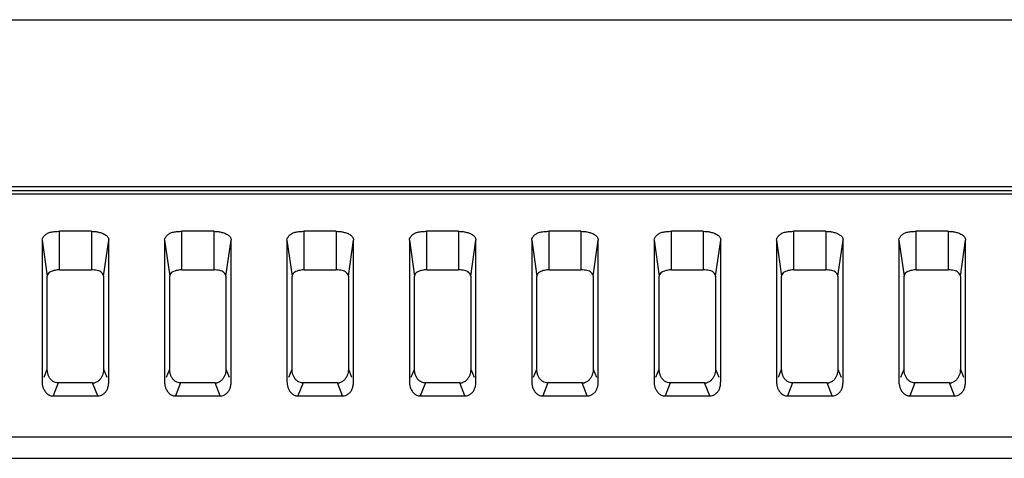
# Model space of a CAD drawing. Extents: x 7.7 to 100.9, y -0.6 to 69.3.
# Drawn here: x 82.5 to 84.1, y 40.4 to 41.1 of the extents above; entities that cross this region are included whole.
import ezdxf

# ---------------------------------------------------------------- set-up
doc = ezdxf.new("R2010")
doc.units = 0
doc.layers.add('90__MERGE', color=7, linetype='CONTINUOUS')

msp = doc.modelspace()

# ---------------------------------------------------------------- linework, layer by layer
at = {"layer": '90__MERGE', "color": 7, "linetype": 'CONTINUOUS', "flags": 128}
for points in [[(70.70851407702705, 41.12656670380662), (94.57002192478556, 41.1265662418672)], [(94.2541193871184, 40.85774944751691), (71.02441703214569, 40.85774944751691)], [(94.24282206762005, 40.85162501170948), (71.03571393581984, 40.85162501396668)], [(71.03571469515907, 40.84646023684042), (94.24282206762005, 40.84646023684042)], [(82.61367760678903, 40.72445632277095), (82.61367760678903, 40.7864736454958)], [(82.66485839665081, 40.7864736454958), (82.61367760678903, 40.7864736454958)], [(82.66485839665081, 40.7864736454958), (82.66485839665081, 40.72445632277095)], [(82.81052679856532, 40.72445632277095), (82.81052679856532, 40.7864736454958)], [(82.86170758842712, 40.7864736454958), (82.81052679856532, 40.7864736454958)], [(82.86170758842712, 40.7864736454958), (82.86170758842712, 40.72445632277095)], [(83.00737599034163, 40.72445632277095), (83.00737599034163, 40.7864736454958)], [(83.05855678020342, 40.7864736454958), (83.00737599034163, 40.7864736454958)], [(83.05855678020342, 40.7864736454958), (83.05855678020342, 40.72445632277095)], [(83.20422518211792, 40.72445632277095), (83.20422518211792, 40.7864736454958)], [(83.25540597197971, 40.7864736454958), (83.20422518211792, 40.7864736454958)], [(83.25540597197971, 40.7864736454958), (83.25540597197971, 40.72445632277095)], [(83.40107437389422, 40.72445632277095), (83.40107437389422, 40.7864736454958)], [(83.452255163756, 40.7864736454958), (83.40107437389422, 40.7864736454958)], [(83.452255163756, 40.7864736454958), (83.452255163756, 40.72445632277095)], [(83.59792356567051, 40.72445632277095), (83.59792356567051, 40.7864736454958)], [(83.6491043555323, 40.7864736454958), (83.59792356567051, 40.7864736454958)], [(83.6491043555323, 40.7864736454958), (83.6491043555323, 40.72445632277095)], [(83.79477275744681, 40.72445632277095), (83.79477275744681, 40.7864736454958)], [(83.84595354730861, 40.7864736454958), (83.79477275744681, 40.7864736454958)], [(83.84595354730861, 40.7864736454958), (83.84595354730861, 40.72445632277095)], [(83.99162194922312, 40.72445632277095), (83.99162194922312, 40.7864736454958)], [(84.0428027390849, 40.7864736454958), (83.99162194922312, 40.7864736454958)], [(84.0428027390849, 40.7864736454958), (84.0428027390849, 40.72445632277095)], [(82.58577487348339, 40.77247330181921), (82.58577487348339, 40.54435313654194)], [(82.58577487348339, 40.77247330181921), (82.5939926876114, 40.71457931068973)], [(82.68454331582849, 40.71457931068973), (82.6927611299565, 40.77247330181921)], [(82.6927611299565, 40.54435313654194), (82.6927611299565, 40.77247330181921)], [(82.78262406525968, 40.77247330181921), (82.78262406525968, 40.54435313654194)], [(82.78262406525965, 40.77247330181921), (82.79084187938766, 40.71457931068973)], [(82.88139250760479, 40.71457931068973), (82.88961032173279, 40.77247330181921)], [(82.88961032173279, 40.54435313654194), (82.88961032173279, 40.77247330181921)], [(82.97947325703599, 40.77247330181921), (82.97947325703599, 40.54435313654194)], [(82.97947325703602, 40.77247330181921), (82.98769107116404, 40.71457931068976)], [(83.07824169938108, 40.71457931068973), (83.08645951350908, 40.77247330181921)], [(83.08645951350908, 40.54435313654194), (83.08645951350908, 40.77247330181921)], [(83.17632244881229, 40.77247330181921), (83.17632244881229, 40.54435313654194)], [(83.17632244881231, 40.77247330181921), (83.18454026294036, 40.71457931068976)], [(83.27509089115738, 40.71457931068973), (83.28330870528539, 40.77247330181921)], [(83.28330870528539, 40.54435313654194), (83.28330870528539, 40.77247330181921)], [(83.37317164058858, 40.77247330181921), (83.37317164058858, 40.54435313654194)], [(83.37317164058854, 40.77247330181921), (83.38138945471658, 40.71457931068969)], [(83.47194008293373, 40.71457931068973), (83.48015789706173, 40.77247330181921)], [(83.48015789706169, 40.54435313654194), (83.48015789706169, 40.77247330181921)], [(83.57002083236488, 40.77247330181921), (83.57002083236488, 40.54435313654194)], [(83.57002083236488, 40.77247330181921), (83.57823864649289, 40.71457931068973)], [(83.66878927471002, 40.71457931068973), (83.67700708883804, 40.77247330181921)], [(83.67700708883798, 40.54435313654194), (83.67700708883798, 40.77247330181921)], [(83.76687002414117, 40.77247330181921), (83.76687002414117, 40.54435313654194)], [(83.76687002414121, 40.77247330181921), (83.77508783826922, 40.71457931068976)], [(83.86563846648627, 40.71457931068973), (83.87385628061433, 40.77247330181921)], [(83.87385628061428, 40.54435313654194), (83.87385628061428, 40.77247330181921)], [(83.96371921591748, 40.77247330181921), (83.96371921591748, 40.54435313654194)], [(83.96371921591744, 40.77247330181921), (83.97193703004548, 40.71457931068969)], [(84.06248765826263, 40.71457931068973), (84.07070547239063, 40.77247330181921)], [(84.07070547239057, 40.54435313654194), (84.07070547239057, 40.77247330181921)], [(82.5939926876114, 40.56512904008185), (82.5939926876114, 40.71457931068973)], [(82.61367760678903, 40.72445632277095), (82.66485839665081, 40.72445632277095)], [(82.68454331582849, 40.71457931068973), (82.68454331582849, 40.56512904008185)], [(82.7908418793877, 40.56512904008185), (82.7908418793877, 40.71457931068973)], [(82.81052679856532, 40.72445632277095), (82.86170758842712, 40.72445632277095)], [(82.88139250760479, 40.71457931068973), (82.88139250760479, 40.56512904008185)], [(82.987691071164, 40.56512904008185), (82.987691071164, 40.71457931068973)], [(83.00737599034163, 40.72445632277095), (83.05855678020342, 40.72445632277095)], [(83.07824169938108, 40.71457931068973), (83.07824169938108, 40.56512904008185)], [(83.18454026294029, 40.56512904008185), (83.18454026294029, 40.71457931068973)], [(83.20422518211792, 40.72445632277095), (83.25540597197971, 40.72445632277095)], [(83.27509089115738, 40.71457931068973), (83.27509089115738, 40.56512904008185)], [(83.38138945471663, 40.56512904008185), (83.38138945471663, 40.71457931068973)], [(83.40107437389422, 40.72445632277095), (83.452255163756, 40.72445632277095)], [(83.47194008293367, 40.71457931068973), (83.47194008293367, 40.56512904008185)], [(83.57823864649289, 40.56512904008185), (83.57823864649289, 40.71457931068973)], [(83.59792356567051, 40.72445632277095), (83.6491043555323, 40.72445632277095)], [(83.66878927470997, 40.71457931068973), (83.66878927470997, 40.56512904008185)], [(83.77508783826919, 40.56512904008185), (83.77508783826919, 40.71457931068973)], [(83.79477275744681, 40.72445632277095), (83.84595354730861, 40.72445632277095)], [(83.86563846648627, 40.71457931068973), (83.86563846648627, 40.56512904008185)], [(83.97193703004551, 40.56512904008185), (83.97193703004551, 40.71457931068973)], [(83.99162194922312, 40.72445632277095), (84.0428027390849, 40.72445632277095)], [(84.06248765826257, 40.71457931068973), (84.06248765826257, 40.56512904008185)], [(82.58873468525385, 40.55183599793961), (82.5939926876114, 40.56512904008185)], [(82.68454331582849, 40.56512904008185), (82.68980131818608, 40.55183599793961)], [(82.78558387703015, 40.55183599793961), (82.7908418793877, 40.56512904008185)], [(82.88139250760484, 40.56512904008185), (82.88665050996238, 40.55183599793961)], [(82.98243306880644, 40.55183599793961), (82.987691071164, 40.56512904008189)], [(83.07824169938117, 40.56512904008189), (83.08349970173872, 40.55183599793964)], [(83.17928226058274, 40.55183599793961), (83.18454026294033, 40.56512904008185)], [(83.27509089115746, 40.56512904008189), (83.28034889351501, 40.55183599793961)], [(83.37613145235905, 40.55183599793961), (83.38138945471663, 40.56512904008189)], [(83.47194008293367, 40.56512904008189), (83.47719808529128, 40.55183599793961)], [(83.57298064413534, 40.55183599793961), (83.57823864649289, 40.56512904008189)], [(83.66878927471006, 40.56512904008189), (83.67404727706761, 40.55183599793961)], [(83.76982983591168, 40.55183599793961), (83.77508783826922, 40.56512904008189)], [(83.86563846648636, 40.56512904008189), (83.87089646884391, 40.55183599793964)], [(83.96667902768797, 40.55183599793961), (83.97193703004551, 40.56512904008185)], [(84.06248765826263, 40.56512904008185), (84.06774566062016, 40.55183599793961)], [(82.61160249287137, 40.54279074067484), (82.60338467871706, 40.52201483713493)], [(82.66693351056851, 40.54279074067484), (82.61160249287134, 40.54279074067484)], [(82.67515132472279, 40.52201483713493), (82.66693351056851, 40.54279074067484)], [(82.80845168464766, 40.54279074067484), (82.8002338704934, 40.52201483713497)], [(82.8637827023448, 40.54279074067484), (82.80845168464764, 40.54279074067484)], [(82.87200051649911, 40.52201483713493), (82.86378270234486, 40.54279074067484)], [(83.00530087642397, 40.54279074067484), (82.9970830622697, 40.52201483713493)], [(83.0606318941211, 40.54279074067484), (83.00530087642393, 40.54279074067484)], [(83.06884970827538, 40.52201483713493), (83.0606318941211, 40.54279074067484)], [(83.2021500682003, 40.54279074067484), (83.19393225404599, 40.52201483713493)], [(83.25748108589741, 40.54279074067484), (83.20215006820023, 40.54279074067484)], [(83.26569890005172, 40.52201483713493), (83.25748108589745, 40.54279074067484)], [(83.39899925997659, 40.54279074067484), (83.39078144582228, 40.52201483713493)], [(83.4543302776737, 40.54279074067484), (83.39899925997652, 40.54279074067484)], [(83.46254809182797, 40.52201483713493), (83.4543302776737, 40.54279074067484)], [(83.5958484517529, 40.54279074067484), (83.5876306375986, 40.52201483713493)], [(83.65117946945, 40.54279074067484), (83.59584845175283, 40.54279074067484)], [(83.65939728360426, 40.52201483713493), (83.65117946945, 40.54279074067484)], [(83.7926976435292, 40.54279074067484), (83.78447982937489, 40.52201483713493)], [(83.8480286612263, 40.54279074067484), (83.79269764352912, 40.54279074067484)], [(83.8562464753806, 40.52201483713493), (83.84802866122635, 40.54279074067484)], [(83.98954683530549, 40.54279074067484), (83.98132902115118, 40.52201483713493)], [(84.04487785300259, 40.54279074067484), (83.98954683530542, 40.54279074067484)], [(84.05309566715687, 40.52201483713493), (84.04487785300259, 40.54279074067484)], [(82.60338467871706, 40.52201483713489), (82.67515132472279, 40.52201483713489)], [(82.80023387049336, 40.52201483713489), (82.87200051649909, 40.52201483713489)], [(82.99708306226965, 40.52201483713489), (83.06884970827538, 40.52201483713489)], [(83.19393225404596, 40.52201483713489), (83.26569890005167, 40.52201483713489)], [(83.39078144582226, 40.52201483713489), (83.46254809182797, 40.52201483713489)], [(83.58763063759855, 40.52201483713489), (83.65939728360426, 40.52201483713489)], [(83.78447982937485, 40.52201483713489), (83.85624647538057, 40.52201483713489)], [(83.98132902115114, 40.52201483713489), (84.05309566715687, 40.52201483713489)], [(93.8513862804624, 40.45574444402681), (71.42714973841045, 40.45574444402681)], [(71.42714972297748, 40.42168915513793), (93.8513862804624, 40.42168915513793)]]:
    msp.add_lwpolyline(points, dxfattribs=at).dxf.unprotected_set("ltscale", 0)
at = {"layer": '90__MERGE', "color": 7, "linetype": 'CONTINUOUS'}
for centre, radius, start, end in [((82.66730583420073, 40.55642454808553), 0.01363381021906659, 269.9633167148758, 283.3698107924702), ((82.86415502597703, 40.55642454808553), 0.01363381021906658, 269.9633167149354, 283.3698107925283), ((83.06100421775332, 40.55642454808553), 0.01363381021906662, 269.9633167146966, 283.3698107922171), ((83.25785340952962, 40.55642454808553), 0.01363381021906653, 269.9633167152938, 283.3698107921521), ((83.45470260130591, 40.55642454808553), 0.01363381021906649, 269.9633167155327, 283.3698107918408), ((83.65155179308222, 40.55642454808553), 0.01363381021906658, 269.9633167149952, 283.3698107921589), ((83.84840098485851, 40.55642454808553), 0.01363381021906664, 269.9633167145771, 283.3698107922752), ((84.04525017663481, 40.55642454808553), 0.01363381021906658, 269.9633167149952, 283.3698107922171)]:
    msp.add_arc(centre, radius, start, end, dxfattribs=at).dxf.unprotected_set("ltscale", 0)
for points in [[(82.58577487348339, 40.77247330181921), (82.58577487348339, 40.77247723880304), (82.58688312901901, 40.77593176464333), (82.58990869645638, 40.78008899477095), (82.59441352854661, 40.78333334620901), (82.60006219288887, 40.78528024672601), (82.60657618475956, 40.78622586825391), (82.61367366980518, 40.78647364549584), (82.61367760678903, 40.78647364549584)], [(82.66485839665086, 40.78647364549584), (82.6648623336347, 40.78647364549584), (82.66977653867065, 40.78627060744623), (82.67511108365848, 40.78548887462875), (82.68101640042434, 40.78387859208216), (82.68673309724838, 40.78126469648316), (82.69105208355046, 40.7775089325267), (82.6927611299565, 40.77247723880304), (82.6927611299565, 40.77247330181921)], [(82.78262406525968, 40.77247330181921), (82.78262406525968, 40.77247723880304), (82.78373232079534, 40.77593176464333), (82.78675788823269, 40.78008899477095), (82.7912627203229, 40.78333334620901), (82.79691138466517, 40.78528024672601), (82.80342537653588, 40.78622586825391), (82.81052286158149, 40.78647364549584), (82.81052679856532, 40.78647364549584)], [(82.86170758842715, 40.78647364549584), (82.861711525411, 40.78647364549584), (82.86662573044694, 40.78627060744623), (82.87196027543476, 40.78548887462875), (82.87786559220064, 40.78387859208216), (82.88358228902467, 40.78126469648316), (82.88790127532677, 40.7775089325267), (82.88961032173279, 40.77247723880304), (82.88961032173279, 40.77247330181921)], [(82.97947325703599, 40.77247330181921), (82.97947325703599, 40.77247723880304), (82.98058151257162, 40.77593176464333), (82.98360708000898, 40.78008899477095), (82.9881119120992, 40.78333334620901), (82.99376057644147, 40.78528024672601), (83.00027456831216, 40.78622586825391), (83.00737205335778, 40.78647364549584), (83.00737599034163, 40.78647364549584)], [(83.05855678020345, 40.78647364549584), (83.05856071718729, 40.78647364549584), (83.06347492222326, 40.78627060744623), (83.06880946721108, 40.78548887462873), (83.07471478397692, 40.78387859208216), (83.08043148080101, 40.78126469648316), (83.08475046710306, 40.7775089325267), (83.08645951350908, 40.77247723880304), (83.08645951350908, 40.77247330181921)], [(83.17632244881229, 40.77247330181921), (83.17632244881229, 40.77247723880304), (83.17743070434791, 40.77593176464333), (83.18045627178527, 40.78008899477095), (83.18496110387551, 40.78333334620901), (83.19060976821777, 40.78528024672601), (83.19712376008846, 40.78622586825391), (83.20422124513408, 40.78647364549584), (83.20422518211792, 40.78647364549584)], [(83.25540597197974, 40.78647364549584), (83.25540990896359, 40.78647364549584), (83.26032411399954, 40.78627060744623), (83.26565865898736, 40.78548887462875), (83.27156397575322, 40.78387859208216), (83.27728067257728, 40.78126469648316), (83.28159965887936, 40.7775089325267), (83.28330870528539, 40.77247723880304), (83.28330870528539, 40.77247330181921)], [(83.37317164058858, 40.77247330181921), (83.37317164058858, 40.77247723880304), (83.37427989612421, 40.77593176464333), (83.37730546356157, 40.78008899477095), (83.3818102956518, 40.78333334620901), (83.38745895999406, 40.78528024672601), (83.39397295186477, 40.78622586825391), (83.40107043691037, 40.78647364549584), (83.40107437389422, 40.78647364549584)], [(83.45225516375605, 40.78647364549584), (83.4522591007399, 40.78647364549584), (83.45717330577584, 40.78627060744623), (83.46250785076366, 40.78548887462875), (83.46841316752952, 40.78387859208216), (83.47412986435357, 40.78126469648316), (83.47844885065565, 40.7775089325267), (83.48015789706169, 40.77247723880304), (83.48015789706169, 40.77247330181921)], [(83.57002083236488, 40.77247330181921), (83.57002083236488, 40.77247723880304), (83.57112908790053, 40.77593176464333), (83.57415465533786, 40.78008899477095), (83.5786594874281, 40.78333334620901), (83.58430815177036, 40.78528024672601), (83.59082214364106, 40.78622586825391), (83.59791962868667, 40.78647364549584), (83.59792356567051, 40.78647364549584)], [(83.64910435553234, 40.78647364549584), (83.64910829251619, 40.78647364549584), (83.65402249755215, 40.78627060744623), (83.65935704253997, 40.78548887462873), (83.6652623593058, 40.78387859208216), (83.67097905612992, 40.78126469648316), (83.67529804243195, 40.7775089325267), (83.67700708883798, 40.77247723880304), (83.67700708883798, 40.77247330181921)], [(83.76687002414117, 40.77247330181921), (83.76687002414117, 40.77247723880304), (83.76797827967681, 40.77593176464333), (83.77100384711419, 40.78008899477095), (83.77550867920439, 40.78333334620901), (83.78115734354665, 40.78528024672601), (83.78767133541737, 40.78622586825391), (83.79476882046296, 40.78647364549584), (83.79477275744681, 40.78647364549584)], [(83.84595354730864, 40.78647364549584), (83.84595748429248, 40.78647364549584), (83.85087168932843, 40.78627060744623), (83.85620623431625, 40.78548887462875), (83.86211155108212, 40.78387859208216), (83.86782824790616, 40.78126469648316), (83.87214723420827, 40.7775089325267), (83.87385628061428, 40.77247723880304), (83.87385628061428, 40.77247330181921)], [(83.96371921591748, 40.77247330181921), (83.96371921591748, 40.77247723880304), (83.96482747145312, 40.77593176464333), (83.96785303889047, 40.78008899477095), (83.97235787098072, 40.78333334620901), (83.97800653532296, 40.78528024672601), (83.98452052719367, 40.78622586825391), (83.99161801223927, 40.78647364549584), (83.99162194922312, 40.78647364549584)], [(84.04280273908493, 40.78647364549584), (84.04280667606878, 40.78647364549584), (84.04772088110472, 40.78627060744623), (84.05305542609254, 40.78548887462875), (84.0589607428584, 40.78387859208216), (84.06467743968246, 40.78126469648316), (84.06899642598455, 40.7775089325267), (84.07070547239057, 40.77247723880304), (84.07070547239057, 40.77247330181921)], [(82.61367760678903, 40.72445632277095), (82.61367366980518, 40.72445632277095), (82.61020847772025, 40.72431340107561), (82.60644492361159, 40.72376245357444), (82.6022785438327, 40.72262666985173), (82.59824538528926, 40.72078246392307), (82.59519838575909, 40.71813242158006), (82.5939926876114, 40.71458324767357), (82.5939926876114, 40.71457931068973)], [(82.68454331582849, 40.71457931068973), (82.68454331582849, 40.71458324767357), (82.68376145978561, 40.71701919930557), (82.68162697174823, 40.71995205674978), (82.67844888684296, 40.72224089330057), (82.67446384710713, 40.72361439957732), (82.6698683330371, 40.72428152000418), (82.6648623336347, 40.72445632277095), (82.66485839665086, 40.72445632277095)], [(82.81052679856532, 40.72445632277095), (82.81052286158149, 40.72445632277095), (82.80705766949653, 40.72431340107561), (82.80329411538789, 40.72376245357444), (82.79912773560899, 40.72262666985173), (82.79509457706557, 40.72078246392307), (82.79204757753539, 40.71813242158006), (82.7908418793877, 40.71458324767357), (82.7908418793877, 40.71457931068973)], [(82.88139250760479, 40.71457931068973), (82.88139250760479, 40.71458324767357), (82.88061065156191, 40.71701919930557), (82.87847616352454, 40.71995205674978), (82.87529807861928, 40.72224089330057), (82.87131303888346, 40.72361439957732), (82.8667175248134, 40.72428152000418), (82.861711525411, 40.72445632277095), (82.86170758842715, 40.72445632277095)], [(83.00737599034163, 40.72445632277095), (83.00737205335778, 40.72445632277095), (83.00390686127284, 40.72431340107561), (83.00014330716418, 40.72376245357444), (82.9959769273853, 40.72262666985173), (82.99194376884185, 40.72078246392307), (82.98889676931168, 40.71813242158006), (82.987691071164, 40.71458324767357), (82.987691071164, 40.71457931068973)], [(83.07824169938108, 40.71457931068973), (83.07824169938108, 40.71458324767357), (83.0774598433382, 40.71701919930557), (83.07532535530083, 40.71995205674978), (83.07214727039558, 40.72224089330057), (83.06816223065975, 40.72361439957732), (83.06356671658969, 40.72428152000418), (83.05856071718729, 40.72445632277095), (83.05855678020345, 40.72445632277095)], [(83.20422518211792, 40.72445632277095), (83.20422124513408, 40.72445632277095), (83.20075605304915, 40.72431340107561), (83.1969924989405, 40.72376245357444), (83.1928261191616, 40.72262666985173), (83.18879296061814, 40.72078246392307), (83.18574596108797, 40.71813242158006), (83.18454026294029, 40.71458324767357), (83.18454026294029, 40.71457931068973)], [(83.27509089115738, 40.71457931068973), (83.27509089115738, 40.71458324767357), (83.2743090351145, 40.71701919930557), (83.27217454707713, 40.71995205674978), (83.26899646217187, 40.72224089330057), (83.26501142243603, 40.72361439957732), (83.26041590836599, 40.72428152000418), (83.25540990896359, 40.72445632277095), (83.25540597197974, 40.72445632277095)], [(83.40107437389422, 40.72445632277095), (83.40107043691037, 40.72445632277095), (83.39760524482546, 40.72431340107561), (83.39384169071678, 40.72376245357444), (83.38967531093789, 40.72262666985171), (83.38564215239448, 40.72078246392307), (83.3825951528643, 40.71813242158005), (83.38138945471663, 40.71458324767357), (83.38138945471663, 40.71457931068973)], [(83.47194008293367, 40.71457931068973), (83.47194008293367, 40.71458324767357), (83.47115906345648, 40.7170194661302), (83.46902592571807, 40.71995308601667), (83.46584810813923, 40.72224191611302), (83.46186220032733, 40.72361504259523), (83.45726556863274, 40.72428172786731), (83.4522591007399, 40.72445632277095), (83.45225516375605, 40.72445632277095)], [(83.59792356567051, 40.72445632277095), (83.59791962868667, 40.72445632277095), (83.59445443660174, 40.72431340107561), (83.59069088249308, 40.72376245357444), (83.58652450271418, 40.72262666985173), (83.58249134417075, 40.72078246392307), (83.57944434464058, 40.71813242158006), (83.57823864649289, 40.71458324767357), (83.57823864649289, 40.71457931068973)], [(83.66878927470997, 40.71457931068973), (83.66878927470997, 40.71458324767357), (83.66800741866707, 40.71701919930557), (83.66587293062972, 40.71995205674978), (83.66269484572445, 40.72224089330057), (83.65870980598862, 40.72361439957732), (83.65411429191859, 40.72428152000418), (83.64910829251619, 40.72445632277095), (83.64910435553234, 40.72445632277095)], [(83.79477275744681, 40.72445632277095), (83.79476882046296, 40.72445632277095), (83.79130362837802, 40.72431340107561), (83.78754007426937, 40.72376245357444), (83.78337369449048, 40.72262666985173), (83.77934053594704, 40.72078246392307), (83.77629353641687, 40.71813242158006), (83.77508783826919, 40.71458324767357), (83.77508783826919, 40.71457931068973)], [(83.86563846648627, 40.71457931068973), (83.86563846648627, 40.71458324767357), (83.86485661044338, 40.71701919930557), (83.86272212240603, 40.71995205674978), (83.85954403750074, 40.72224089330057), (83.85555899776492, 40.72361439957732), (83.85096348369488, 40.72428152000418), (83.84595748429248, 40.72445632277095), (83.84595354730864, 40.72445632277095)], [(83.99162194922312, 40.72445632277095), (83.99161801223927, 40.72445632277095), (83.98815282015431, 40.72431340107561), (83.98438926604565, 40.72376245357444), (83.98022288626679, 40.72262666985171), (83.97618972772335, 40.72078246392307), (83.9731427281932, 40.71813242158005), (83.97193703004551, 40.71458324767357), (83.97193703004551, 40.71457931068973)], [(84.06248765826257, 40.71457931068973), (84.06248765826257, 40.71458324767357), (84.06170663878537, 40.7170194661302), (84.05957350104697, 40.71995308601667), (84.05639568346812, 40.72224191611302), (84.05240977565623, 40.72361504259523), (84.04781314396162, 40.72428172786731), (84.04280667606878, 40.72445632277095), (84.04280273908493, 40.72445632277095)], [(82.59420342577349, 40.56145737961319), (82.59420295971373, 40.56146128891365), (82.59413734510821, 40.56206742590594), (82.59408416211097, 40.56267857339812), (82.59404350337174, 40.56329059538439), (82.59401498621298, 40.56390324296196), (82.59399819071659, 40.56451617802915), (82.5939926876114, 40.56512510309801), (82.5939926876114, 40.56512904008185)], [(82.61123889359538, 40.54279074067484), (82.61123495661154, 40.54279074067484), (82.60742693649954, 40.54341489001435), (82.60344871578371, 40.54521736341804), (82.59990095146048, 40.54809248717032), (82.59715720671166, 40.55189498320162), (82.59525484795361, 40.55641990753089), (82.59420389183327, 40.56145347031274), (82.59420342577349, 40.56145737961319)], [(82.68454331582849, 40.56512904008185), (82.68454331582849, 40.56512510309801), (82.68434572731358, 40.56177446027493), (82.68353741885814, 40.55750236110301), (82.68182023010465, 40.552963081394), (82.67908429152169, 40.54871510258175), (82.6753050692504, 40.5452752752215), (82.67046228291504, 40.54316115362188), (82.67045845258923, 40.54316024343186)], [(82.7910526175498, 40.56145737961319), (82.79105215149002, 40.56146128891365), (82.7909865368845, 40.56206742590594), (82.79093335388725, 40.56267857339812), (82.79089269514803, 40.56329059538439), (82.79086417798929, 40.56390324296196), (82.7908473824929, 40.56451617802915), (82.7908418793877, 40.56512510309801), (82.7908418793877, 40.56512904008185)], [(82.80808808537168, 40.54279074067484), (82.80808414838783, 40.54279074067484), (82.80427612827583, 40.54341489001435), (82.80029790756002, 40.54521736341804), (82.79675014323678, 40.54809248717032), (82.79400639848794, 40.55189498320162), (82.79210403972994, 40.55641990753089), (82.79105308360957, 40.56145347031274), (82.7910526175498, 40.56145737961319)], [(82.88139250760479, 40.56512904008185), (82.88139250760479, 40.56512510309801), (82.88119491908989, 40.56177446027493), (82.88038661063445, 40.55750236110301), (82.87866942188093, 40.552963081394), (82.87593348329798, 40.54871510258175), (82.8721542610267, 40.5452752752215), (82.86731147469133, 40.54316115362188), (82.86730764436552, 40.54316024343186)], [(82.98790180932609, 40.56145737961319), (82.98790134326632, 40.56146128891365), (82.9878357286608, 40.56206742590594), (82.98778254566355, 40.56267857339812), (82.98774188692433, 40.56329059538439), (82.98771336976559, 40.56390324296196), (82.9876965742692, 40.56451617802915), (82.987691071164, 40.56512510309801), (82.987691071164, 40.56512904008185)], [(83.00493727714797, 40.54279074067484), (83.00493334016413, 40.54279074067484), (83.00112532005213, 40.54341489001435), (82.9971470993363, 40.54521736341804), (82.9935993350131, 40.54809248717032), (82.99085559026425, 40.55189498320162), (82.98895323150622, 40.55641990753089), (82.98790227538586, 40.56145347031274), (82.98790180932609, 40.56145737961319)], [(83.07824169938108, 40.56512904008185), (83.07824169938108, 40.56512510309801), (83.0780441108662, 40.56177446027493), (83.07723580241073, 40.55750236110301), (83.07551861365722, 40.552963081394), (83.0727826750743, 40.54871510258175), (83.069003452803, 40.5452752752215), (83.06416066646763, 40.54316115362188), (83.06415683614182, 40.54316024343186)], [(83.18475100110238, 40.56145737961319), (83.18475053504262, 40.56146128891365), (83.18468492043709, 40.56206742590594), (83.18463173743987, 40.56267857339812), (83.18459107870063, 40.56329059538439), (83.18456256154188, 40.56390324296196), (83.18454576604549, 40.56451617802915), (83.18454026294029, 40.56512510309801), (83.18454026294029, 40.56512904008185)], [(83.20178646892427, 40.54279074067484), (83.20178253194042, 40.54279074067484), (83.19797451182842, 40.54341489001435), (83.19399629111263, 40.54521736341804), (83.19044852678938, 40.54809248717032), (83.18770478204053, 40.55189498320162), (83.18580242328252, 40.55641990753089), (83.18475146716217, 40.56145347031274), (83.18475100110238, 40.56145737961319)], [(83.27509089115738, 40.56512904008185), (83.27509089115738, 40.56512510309801), (83.2748933026425, 40.56177446027493), (83.27408499418702, 40.55750236110301), (83.27236780543352, 40.552963081394), (83.26963186685059, 40.54871510258175), (83.2658526445793, 40.5452752752215), (83.26100985824394, 40.54316115362188), (83.26100602791811, 40.54316024343186)], [(83.38160019287868, 40.56145737961319), (83.38159972681892, 40.56146128891365), (83.38153411221342, 40.56206742590596), (83.38148092921617, 40.56267857339812), (83.38144027047693, 40.56329059538439), (83.38141175331819, 40.56390324296195), (83.38139495782183, 40.56451617802915), (83.38138945471663, 40.56512510309801), (83.38138945471663, 40.56512904008185)], [(83.39863566070058, 40.54279074067484), (83.39863172371673, 40.54279074067484), (83.39482370360471, 40.54341489001435), (83.39084548288889, 40.54521736341804), (83.38729771856568, 40.54809248717032), (83.38455397381684, 40.55189498320162), (83.3826516150588, 40.55641990753089), (83.38160065893847, 40.56145347031274), (83.38160019287868, 40.56145737961319)], [(83.47194008293367, 40.56512904008185), (83.47194008293367, 40.56512510309801), (83.47174249441879, 40.56177446027493), (83.47093418596333, 40.55750236110301), (83.46921699720981, 40.552963081394), (83.46648105862688, 40.54871510258175), (83.46270183635559, 40.5452752752215), (83.45785905002023, 40.54316115362188), (83.45785521969442, 40.54316024343186)], [(83.57844938465497, 40.56145737961319), (83.57844891859521, 40.56146128891365), (83.57838330398971, 40.56206742590594), (83.57833012099246, 40.56267857339812), (83.57828946225324, 40.56329059538439), (83.57826094509447, 40.56390324296196), (83.57824414959808, 40.56451617802915), (83.57823864649289, 40.56512510309801), (83.57823864649289, 40.56512904008185)], [(83.59548485247687, 40.54279074067484), (83.59548091549303, 40.54279074067484), (83.59167289538104, 40.54341489001435), (83.58769467466522, 40.54521736341804), (83.58414691034197, 40.54809248717032), (83.58140316559314, 40.55189498320162), (83.5795008068351, 40.55641990753089), (83.57844985071476, 40.56145347031274), (83.57844938465497, 40.56145737961319)], [(83.66878927470997, 40.56512904008185), (83.66878927470997, 40.56512510309801), (83.66859168619509, 40.56177446027493), (83.66778337773964, 40.55750236110301), (83.66606618898614, 40.552963081394), (83.66333025040318, 40.54871510258175), (83.65955102813189, 40.5452752752215), (83.65470824179653, 40.54316115362188), (83.65470441147072, 40.54316024343186)], [(83.77529857643128, 40.56145737961319), (83.77529811037151, 40.56146128891365), (83.77523249576599, 40.56206742590594), (83.77517931276874, 40.56267857339812), (83.77513865402952, 40.56329059538439), (83.77511013687078, 40.56390324296196), (83.77509334137436, 40.56451617802915), (83.77508783826919, 40.56512510309801), (83.77508783826919, 40.56512904008185)], [(83.79233404425317, 40.54279074067484), (83.79233010726932, 40.54279074067484), (83.78852208715732, 40.54341489001435), (83.78454386644151, 40.54521736341804), (83.78099610211827, 40.54809248717032), (83.77825235736944, 40.55189498320162), (83.77634999861142, 40.55641990753089), (83.77529904249106, 40.56145347031274), (83.77529857643128, 40.56145737961319)], [(83.86563846648627, 40.56512904008185), (83.86563846648627, 40.56512510309801), (83.86544087797138, 40.56177446027493), (83.86463256951593, 40.55750236110301), (83.86291538076243, 40.552963081394), (83.86017944217946, 40.54871510258175), (83.85640021990818, 40.5452752752215), (83.85155743357282, 40.54316115362188), (83.85155360324701, 40.54316024343186)], [(83.97214776820758, 40.56145737961319), (83.9721473021478, 40.56146128891365), (83.97208168754229, 40.56206742590596), (83.97202850454507, 40.56267857339812), (83.97198784580581, 40.56329059538439), (83.97195932864707, 40.56390324296195), (83.97194253315071, 40.56451617802915), (83.97193703004551, 40.56512510309801), (83.97193703004551, 40.56512904008185)], [(83.98918323602946, 40.54279074067484), (83.98917929904562, 40.54279074067484), (83.98537127893361, 40.54341489001435), (83.9813930582178, 40.54521736341804), (83.97784529389456, 40.54809248717032), (83.97510154914573, 40.55189498320162), (83.9731991903877, 40.55641990753089), (83.97214823426735, 40.56145347031274), (83.97214776820758, 40.56145737961319)], [(84.06248765826257, 40.56512904008185), (84.06248765826257, 40.56512510309801), (84.06229006974766, 40.56177446027493), (84.06148176129221, 40.55750236110301), (84.05976457253871, 40.552963081394), (84.05702863395578, 40.54871510258175), (84.05324941168448, 40.5452752752215), (84.04840662534912, 40.54316115362188), (84.0484027950233, 40.54316024343186)], [(82.58577487348339, 40.54435313654194), (82.58577487348339, 40.54434919955811), (82.58600903179341, 40.54062726848929), (82.58705330108911, 40.53591542754423), (82.58934291421896, 40.53095351132416), (82.5928735556342, 40.52648517846612), (82.59748605886344, 40.5232568217795), (82.60301714707664, 40.52201483713493), (82.60302108406049, 40.52201483713493)], [(82.67551492399878, 40.52201483713493), (82.67551886098262, 40.52201483713493), (82.67981521707054, 40.52280666445898), (82.6842270108958, 40.52506108454771), (82.68799730215251, 40.52859576750598), (82.69066985555413, 40.53318508689135), (82.69224480695577, 40.53853683464772), (82.6927611299565, 40.54434919955811), (82.6927611299565, 40.54435313654194)], [(82.78262406525968, 40.54435313654194), (82.78262406525968, 40.54434919955811), (82.78285822356969, 40.54062726848929), (82.7839024928654, 40.53591542754423), (82.78619210599524, 40.53095351132416), (82.78972274741048, 40.52648517846612), (82.79433525063973, 40.5232568217795), (82.79986633885295, 40.52201483713493), (82.79987027583678, 40.52201483713493)], [(82.87236411577507, 40.52201483713493), (82.87236805275892, 40.52201483713493), (82.87666440884685, 40.52280666445898), (82.88107620267208, 40.52506108454771), (82.88484649392879, 40.52859576750598), (82.88751904733043, 40.53318508689135), (82.88909399873206, 40.53853683464772), (82.88961032173279, 40.54434919955811), (82.88961032173279, 40.54435313654194)], [(82.97947325703599, 40.54435313654194), (82.97947325703599, 40.54434919955811), (82.97970741534601, 40.54062726848929), (82.9807516846417, 40.53591542754423), (82.98304129777154, 40.53095351132416), (82.98657193918677, 40.52648517846612), (82.99118444241604, 40.5232568217795), (82.99671553062925, 40.52201483713493), (82.99671946761309, 40.52201483713493)], [(83.06921330755137, 40.52201483713493), (83.06921724453521, 40.52201483713493), (83.07351360062314, 40.52280666445898), (83.07792539444837, 40.52506108454771), (83.08169568570511, 40.52859576750598), (83.08436823910674, 40.53318508689135), (83.08594319050836, 40.53853683464772), (83.08645951350908, 40.54434919955811), (83.08645951350908, 40.54435313654194)], [(83.17632244881229, 40.54435313654194), (83.17632244881229, 40.54434919955811), (83.1765566071223, 40.54062726848929), (83.17760087641798, 40.53591542754423), (83.17989048954784, 40.53095351132416), (83.1834211309631, 40.52648517846612), (83.18803363419234, 40.5232568217795), (83.19356472240554, 40.52201483713493), (83.19356865938938, 40.52201483713493)], [(83.26606249932767, 40.52201483713493), (83.2660664363115, 40.52201483713493), (83.27036279239944, 40.52280666445898), (83.27477458622468, 40.52506108454771), (83.27854487748138, 40.52859576750598), (83.28121743088303, 40.53318508689135), (83.28279238228467, 40.53853683464772), (83.28330870528539, 40.54434919955811), (83.28330870528539, 40.54435313654194)], [(83.37317164058858, 40.54435313654194), (83.37317164058858, 40.54434919955811), (83.37340579889859, 40.54062726848929), (83.37445006819428, 40.53591542754423), (83.37673968132415, 40.53095351132416), (83.38027032273939, 40.52648517846612), (83.38488282596862, 40.5232568217795), (83.39041391418183, 40.52201483713493), (83.39041785116568, 40.52201483713493)], [(83.46291169110397, 40.52201483713493), (83.46291562808781, 40.52201483713493), (83.46721198417572, 40.52280666445898), (83.47162377800099, 40.52506108454771), (83.4753940692577, 40.52859576750598), (83.47806662265933, 40.53318508689135), (83.47964157406096, 40.53853683464772), (83.48015789706169, 40.54434919955811), (83.48015789706169, 40.54435313654194)], [(83.57002083236488, 40.54435313654194), (83.57002083236488, 40.54434919955811), (83.57025499067488, 40.54062726848929), (83.57129925997059, 40.53591542754423), (83.57358887310043, 40.53095351132416), (83.57711951451567, 40.52648517846612), (83.58173201774494, 40.5232568217795), (83.58726310595813, 40.52201483713493), (83.58726704294197, 40.52201483713493)], [(83.65976088288026, 40.52201483713493), (83.65976481986411, 40.52201483713493), (83.66406117595201, 40.52280666445898), (83.66847296977728, 40.52506108454771), (83.672243261034, 40.52859576750598), (83.67491581443562, 40.53318508689135), (83.67649076583724, 40.53853683464772), (83.67700708883798, 40.54434919955811), (83.67700708883798, 40.54435313654194)], [(83.76687002414117, 40.54435313654194), (83.76687002414117, 40.54434919955811), (83.7671041824512, 40.54062726848929), (83.7681484517469, 40.53591542754423), (83.77043806487673, 40.53095351132416), (83.77396870629197, 40.52648517846612), (83.77858120952123, 40.5232568217795), (83.78411229773444, 40.52201483713493), (83.78411623471827, 40.52201483713493)], [(83.85661007465656, 40.52201483713493), (83.8566140116404, 40.52201483713493), (83.86091036772831, 40.52280666445898), (83.86532216155358, 40.52506108454771), (83.86909245281028, 40.52859576750598), (83.87176500621192, 40.53318508689135), (83.87333995761354, 40.53853683464772), (83.87385628061428, 40.54434919955811), (83.87385628061428, 40.54435313654194)], [(83.96371921591748, 40.54435313654194), (83.96371921591748, 40.54434919955811), (83.96395337422749, 40.54062726848929), (83.96499764352319, 40.53591542754423), (83.96728725665302, 40.53095351132416), (83.97081789806826, 40.52648517846612), (83.97543040129752, 40.5232568217795), (83.98096148951073, 40.52201483713493), (83.98096542649458, 40.52201483713493)], [(84.05345926643285, 40.52201483713493), (84.0534632034167, 40.52201483713493), (84.0577595595046, 40.52280666445898), (84.06217135332986, 40.52506108454771), (84.06594164458657, 40.52859576750598), (84.0686141979882, 40.53318508689135), (84.07018914938983, 40.53853683464772), (84.07070547239057, 40.54434919955811), (84.07070547239057, 40.54435313654194)]]:
    msp.add_spline(points, degree=3, dxfattribs=at).dxf.unprotected_set("ltscale", 0)

doc.saveas('drawing.dxf')
